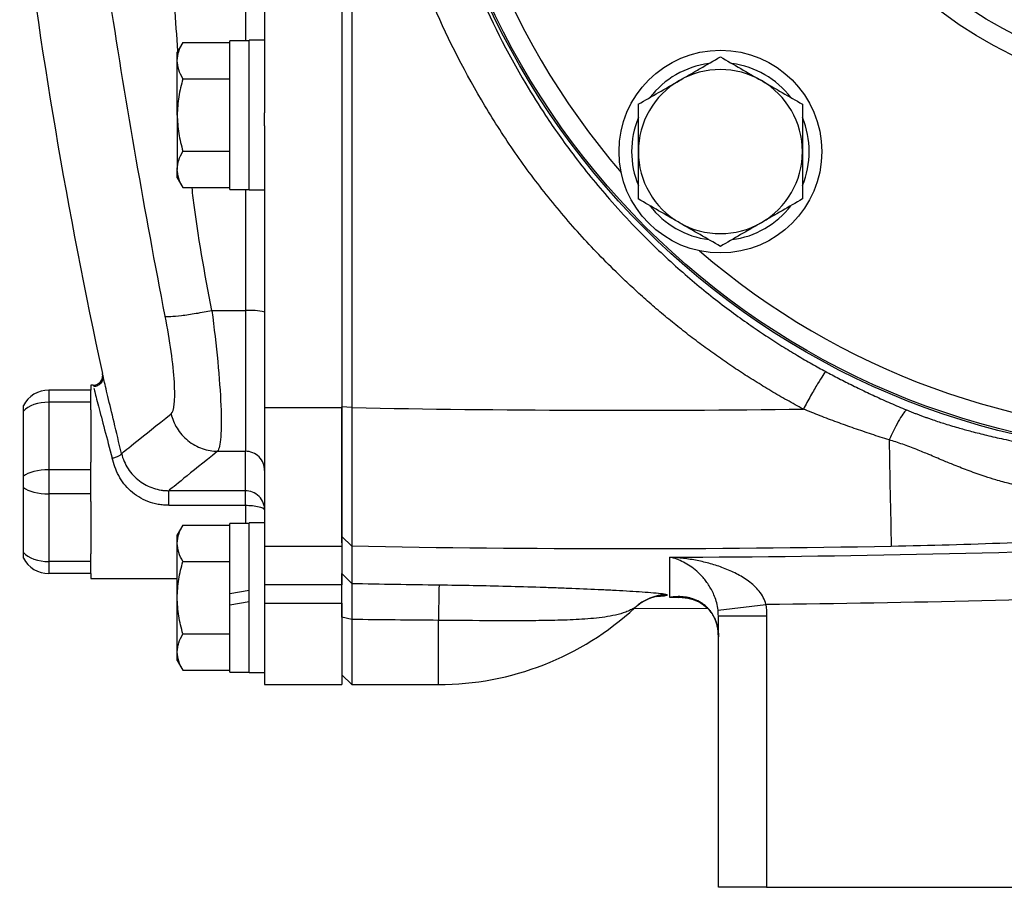
# Model space of a CAD drawing. Units: inches. Extents: x -32.3 to 65.7, y -21.5 to 34.1.
# Drawn here: x -32 to -28, y 1.1 to 4.7 of the extents above; entities that cross this region are included whole.
import ezdxf

# ---------------------------------------------------------------- set-up
doc = ezdxf.new("R2010")
doc.units = ezdxf.units.IN
doc.header["$MEASUREMENT"] = 0

msp = doc.modelspace()

# ---------------------------------------------------------------- linework, layer by layer
at = {"color": 7, "linetype": 'Continuous', "lineweight": 25}
for p, q in [((-30.7341, 9.0199), (-30.7341, 3.0915)), ((-30.6932, 9.0206), (-30.6932, 3.0908)), ((-31.0491, 7.8182), (-31.0491, 4.2933)), ((-31.3825, 4.5796), (-31.4054, 4.54)), ((-31.3825, 4.5796), (-31.1908, 4.5796)), ((-31.112, 4.5872), (-31.1908, 4.5872)), ((-31.1908, 3.9809), (-31.1908, 4.5872)), ((-31.0491, 4.5892), (-31.112, 4.5892)), ((-31.112, 3.979), (-31.112, 4.5892)), ((-31.4054, 4.5057), (-31.4054, 4.54)), ((-31.4054, 4.2841), (-31.4054, 4.5057)), ((-31.3825, 4.4318), (-31.1908, 4.4318)), ((-31.4054, 4.2841), (-31.4054, 4.0625)), ((-31.0491, 4.2404), (-31.0491, 4.2933)), ((-31.0491, 4.2404), (-31.0491, 3.0915)), ((-31.3825, 4.1363), (-31.1908, 4.1363)), ((-31.4054, 4.0282), (-31.4054, 4.0625)), ((-31.4054, 4.0282), (-31.3825, 3.9886)), ((-31.3825, 3.9886), (-31.1908, 3.9886)), ((-31.1908, 3.9809), (-31.112, 3.9809)), ((-31.112, 3.979), (-31.0491, 3.979)), ((-31.2645, 3.4867), (-31.1278, 3.4867)), ((-31.1278, 3.4867), (-31.1278, 2.9128)), ((-31.7077, 3.2172), (-31.7106, 3.2295)), ((-31.7491, 3.1817), (-31.7577, 3.1817)), ((-31.7577, 3.1817), (-31.7577, 3.162)), ((-31.9292, 3.162), (-31.9292, 3.1128)), ((-31.7577, 3.162), (-31.9292, 3.162)), ((-31.7577, 3.1128), (-31.7577, 3.162)), ((-31.9292, 3.1128), (-31.9292, 2.8372)), ((-31.7577, 3.1128), (-31.9292, 3.1128)), ((-31.7577, 3.0815), (-31.7577, 3.1128)), ((-30.6932, 3.0908), (-30.7341, 3.0946)), ((-32.0333, 2.8113), (-32.0333, 3.0765)), ((-31.7577, 3.0815), (-31.7577, 2.8686)), ((-31.0491, 3.0915), (-30.7341, 3.0915)), ((-31.0491, 3.0915), (-31.0491, 2.5259)), ((-30.7341, 3.0915), (-30.7341, 2.5259)), ((-31.2411, 2.9128), (-31.1278, 2.9128)), ((-31.7577, 2.8372), (-31.7577, 2.8686)), ((-31.9292, 2.8372), (-31.9292, 2.7388)), ((-31.7577, 2.8372), (-31.9292, 2.8372)), ((-31.7577, 2.7388), (-31.7577, 2.8372)), ((-32.0333, 2.4996), (-32.0333, 2.7648)), ((-31.7577, 2.7388), (-31.9292, 2.7388)), ((-31.9292, 2.7388), (-31.9292, 2.4632)), ((-31.7577, 2.7075), (-31.7577, 2.7388)), ((-31.1278, 2.752), (-31.4405, 2.752)), ((-31.7577, 2.7075), (-31.7577, 2.4945)), ((-31.4405, 2.6924), (-31.1278, 2.6924)), ((-31.3825, 2.6111), (-31.4054, 2.5715)), ((-31.3825, 2.6111), (-31.1908, 2.6111)), ((-31.112, 2.6187), (-31.1908, 2.6187)), ((-31.1908, 2.3313), (-31.1908, 2.6187)), ((-31.0491, 2.6207), (-31.112, 2.6207)), ((-31.112, 2.3156), (-31.112, 2.6207)), ((-31.4054, 2.5372), (-31.4054, 2.5715)), ((-31.4054, 2.3156), (-31.4054, 2.5372)), ((-30.6939, 2.5251), (-30.7341, 2.5649)), ((-30.7341, 2.5397), (-30.7341, 2.5649)), ((-31.7577, 2.4632), (-31.7577, 2.4945)), ((-31.0491, 2.5259), (-30.7341, 2.5259)), ((-31.0491, 2.5259), (-31.0491, 2.3674)), ((-30.7341, 2.5259), (-30.7341, 2.3674)), ((-31.7577, 2.4632), (-31.9292, 2.4632)), ((-31.9292, 2.4632), (-31.9292, 2.414)), ((-31.7577, 2.414), (-31.7577, 2.4632)), ((-31.3825, 2.4633), (-31.1908, 2.4633)), ((-31.7577, 2.414), (-31.9292, 2.414)), ((-31.7577, 2.414), (-31.7577, 2.3943)), ((-30.694, 2.3737), (-30.7341, 2.4138)), ((-31.7577, 2.3943), (-31.4054, 2.3943)), ((-31.112, 2.3452), (-31.1908, 2.3313)), ((-31.1908, 2.2859), (-31.1908, 2.3313)), ((-30.7341, 2.3674), (-31.0491, 2.3674)), ((-31.0491, 2.3674), (-31.0491, 2.2937)), ((-30.7341, 2.2937), (-30.7341, 2.3674)), ((-31.4054, 2.094), (-31.4054, 2.3156)), ((-31.1908, 2.2859), (-31.112, 2.2998)), ((-31.112, 2.0105), (-31.112, 2.3156)), ((-31.0491, 2.2937), (-30.7341, 2.2937)), ((-31.0491, 2.2937), (-31.0491, 1.9612)), ((-30.7341, 2.2937), (-30.7341, 1.9612)), ((-31.1908, 2.0124), (-31.1908, 2.2859)), ((-29.2409, 2.2697), (-29.5442, 2.2709)), ((-29.2, 2.2649), (-29.0045, 2.2878)), ((-30.6932, 2.2268), (-30.7341, 2.2368)), ((-30.6932, 2.2268), (-30.6932, 1.9612)), ((-29.1987, 2.2414), (-29.0018, 2.2414)), ((-29.1987, 1.1345), (-29.1987, 2.2414)), ((-29.0018, 2.2414), (-29.0018, 1.1345)), ((-31.3825, 2.1678), (-31.1908, 2.1678)), ((-31.4054, 2.0597), (-31.4054, 2.094)), ((-31.4054, 2.0597), (-31.3825, 2.0201)), ((-31.3825, 2.0201), (-31.1908, 2.0201)), ((-31.1908, 2.0124), (-31.112, 2.0124)), ((-31.112, 2.0105), (-31.0491, 2.0105)), ((-30.7341, 2.0014), (-30.6932, 1.9612)), ((-31.0491, 1.9612), (-30.7341, 1.9612)), ((-30.6932, 1.9612), (-30.3404, 1.9612)), ((-29.0018, 1.1345), (-29.1987, 1.1345)), ((-29.0018, 1.1345), (-27.7767, 1.1345))]:
    msp.add_line(p, q, dxfattribs=at)
at = {"color": 8, "linetype": 'Continuous', "lineweight": 25}
for p, q in [((-31.1278, 7.5242), (-31.1278, 4.5872)), ((-31.1278, 3.9809), (-31.1278, 3.4867)), ((-31.1278, 2.6924), (-31.1278, 2.6187)), ((-29.36, 2.317), (-29.3961, 2.3167)), ((-30.3404, 1.9612), (-30.3404, 2.2231))]:
    msp.add_line(p, q, dxfattribs=at)
at = {"color": 7, "linetype": 'Continuous', "lineweight": 25, "flags": 128}
msp.add_lwpolyline([(-29.513, 2.2948), (-29.5259, 2.2857), (-29.5398, 2.274)], dxfattribs=at)
at = {"color": 7, "linetype": 'Continuous', "lineweight": 25}
for centre, radius in [((-27.2695, 6.0557), 3.157), ((-27.2695, 6.0557), 3.1496), ((-27.2695, 6.0557), 1.6929), ((-27.2695, 6.0557), 1.6142), ((-27.2695, 6.0557), 1.5354), ((-29.1904, 4.1349), 0.4134)]:
    msp.add_circle(centre, radius, dxfattribs=at)
at = {"color": 8, "linetype": 'Continuous', "lineweight": 25}
for centre, radius, start, end in [((-27.2695, 6.0557), 3.0709, 139.2249, 220.7751), ((-27.2695, 6.0557), 3.0709, 229.2249, 310.7751), ((-29.4076, 2.1311), 0.1946, 89.8075, 122.7744)]:
    msp.add_arc(centre, radius, start, end, dxfattribs=at)
at = {"color": 7, "linetype": 'Continuous', "lineweight": 25}
for centre, radius, start, end in [((-10.552, 7.8327), 21.6535, 186.91227, 192.27402), ((-29.1904, 4.1349), 0.3622, 97.505, 142.495), ((-29.1904, 4.1349), 0.3346, 60, 120), ((-29.1904, 4.1349), 0.3622, 37.505, 82.495), ((-29.1904, 4.1349), 0.3346, 120, 180), ((-29.1904, 4.1349), 0.3346, 0, 60), ((-29.1904, 4.1349), 0.3622, 157.505, 202.495), ((-29.1904, 4.1349), 0.3622, 337.505, 22.495), ((-29.1904, 4.1349), 0.3346, 180, 240), ((-29.1904, 4.1349), 0.3346, 300, 0), ((-29.1904, 4.1349), 0.3622, 217.505, 262.495), ((-29.1904, 4.1349), 0.3622, 277.505, 322.495), ((-29.1904, 4.1349), 0.3346, 240, 300), ((-31.1082, 3.2465), 0.241, 75.7843, 94.6515), ((-31.9292, 3.0439), 0.1181, 90, 151.8117), ((47.6983, 4.3268), 76.2129, 181.028135, 181.354926), ((-31.9292, 2.5321), 0.1181, 208.1883, 270), ((-18.9639, 2.0984), 11.3771, 178.6423, 179.37195), ((-29.4051, 2.131), 0.1968, 90.5633, 133.2127), ((-30.3404, 3.1423), 1.1811, 270, 312.6886)]:
    msp.add_arc(centre, radius, start, end, dxfattribs=at)
for centre, ratio, start_param, end_param in [((-31.9292, 3.0439), 0.583333, 1.570796, 2.649614), ((-31.9292, 2.788), 0.416667, 1.570796, 2.649614), ((-31.9292, 2.788), 0.416667, 3.633571, 4.712389), ((-31.9292, 2.5321), 0.583333, 3.633571, 4.712389)]:
    msp.add_ellipse(centre, major_axis=(0.1181, 0), ratio=ratio, start_param=start_param, end_param=end_param, dxfattribs=at)
for points, knots in [([(-28.8521, 3.0847), (-28.8633, 3.0907), (-28.8856, 3.1027), (-28.9187, 3.1212), (-28.9516, 3.1399), (-28.9843, 3.1591), (-29.0167, 3.1786), (-29.0489, 3.1984), (-29.0808, 3.2186), (-29.1125, 3.2392), (-29.1439, 3.26), (-29.1751, 3.2813), (-29.2061, 3.3028), (-29.2367, 3.3248), (-29.2672, 3.347), (-29.2974, 3.3696), (-29.3273, 3.3926), (-29.357, 3.4159), (-29.3864, 3.4396), (-29.4156, 3.4636), (-29.4446, 3.4879), (-29.4733, 3.5126), (-29.5017, 3.5377), (-29.5299, 3.5631), (-29.5578, 3.5888), (-29.6314, 3.6582), (-29.7464, 3.7751), (-29.894, 3.9473), (-30.0296, 4.1291), (-30.1939, 4.3836), (-30.3673, 4.7218), (-30.5181, 5.1525), (-30.6104, 5.5997), (-30.6307, 5.904), (-30.6307, 6.2078), (-30.6104, 6.5121), (-30.518, 6.9592), (-30.3673, 7.3897), (-30.194, 7.7278), (-30.0297, 7.9822), (-29.8941, 8.164), (-29.7466, 8.3361), (-29.6242, 8.4607), (-29.5346, 8.5443), (-29.4824, 8.5911), (-29.4294, 8.6366), (-29.3755, 8.681), (-29.3207, 8.7242), (-29.2651, 8.7662), (-29.2087, 8.807), (-29.1514, 8.8466), (-29.0932, 8.8851), (-29.0342, 8.9224), (-28.9744, 8.9584), (-28.9137, 8.9934), (-28.8727, 9.0157), (-28.8521, 9.0268)], [0, 0, 0, 0, 0.005228, 0.0104492, 0.0156641, 0.0208734, 0.0260778, 0.031278, 0.0364745, 0.0416681, 0.0468594, 0.0520492, 0.0572379, 0.0624263, 0.0676152, 0.072805, 0.0779966, 0.0831905, 0.0883874, 0.093588, 0.098793, 0.1040029, 0.1092185, 0.1144404, 0.1196692, 0.1249057, 0.1561779, 0.1873131, 0.218453, 0.2497394, 0.3122645, 0.3747789, 0.4373939, 0.5000001, 0.5000483, 0.5626507, 0.625267, 0.6877461, 0.7502423, 0.7815183, 0.8126496, 0.8437779, 0.8750447, 0.8847094, 0.8943502, 0.9039711, 0.9135762, 0.9231697, 0.9327557, 0.9423385, 0.9519221, 0.9615109, 0.9711089, 0.9807203, 0.9903493, 1, 1, 1, 1]), ([(-28.761, 8.8733), (-28.7713, 8.8678), (-28.7921, 8.8564), (-28.8239, 8.8386), (-28.8567, 8.8197), (-28.8906, 8.7996), (-28.9256, 8.7783), (-28.9615, 8.7558), (-28.9983, 8.7319), (-29.0361, 8.7067), (-29.0748, 8.6801), (-29.1142, 8.6521), (-29.1544, 8.6225), (-29.1954, 8.5914), (-29.237, 8.5588), (-29.2792, 8.5244), (-29.3219, 8.4884), (-29.3651, 8.4506), (-29.4087, 8.4111), (-29.5048, 8.3207), (-29.6367, 8.1826), (-29.7851, 8), (-29.8969, 7.8416), (-30.0124, 7.6577), (-30.1292, 7.4384), (-30.2403, 7.1734), (-30.3415, 6.8577), (-30.417, 6.4865), (-30.4361, 6.1981), (-30.4362, 5.9137), (-30.417, 5.6252), (-30.3322, 5.2077), (-30.1907, 4.7975), (-30.0381, 4.4946), (-29.8968, 4.2697), (-29.7849, 4.1113), (-29.6365, 3.9286), (-29.4937, 3.7792), (-29.3746, 3.6688), (-29.2971, 3.6015), (-29.2212, 3.5397), (-29.1473, 3.4832), (-29.0757, 3.4317), (-29.0068, 3.3848), (-28.9408, 3.3424), (-28.878, 3.3041), (-28.8185, 3.2695), (-28.7797, 3.2483), (-28.761, 3.2381)], [0, 0, 0, 0, 0.005073, 0.010364, 0.015875, 0.021603, 0.02755, 0.033716, 0.0401, 0.046702, 0.053522, 0.06056, 0.067817, 0.075291, 0.082983, 0.090892, 0.09902, 0.107364, 0.115926, 0.124706, 0.164917, 0.199105, 0.227278, 0.249446, 0.293749, 0.335455, 0.374573, 0.438049, 0.49998, 0.500028, 0.561965, 0.625453, 0.685108, 0.750602, 0.772761, 0.800935, 0.835131, 0.875361, 0.890995, 0.905927, 0.920155, 0.933679, 0.946497, 0.958611, 0.970018, 0.980719, 0.990713, 1, 1, 1, 1]), ([(-31.4546, 3.4635), (-31.5376, 3.8898), (-31.6127, 4.3179), (-31.7433, 5.1743), (-31.7988, 5.6024), (-31.8865, 6.4573), (-31.9187, 6.8839), (-31.9562, 7.7375), (-31.9616, 8.1645), (-31.9518, 8.5942)], [0, 0, 0, 0, 0.25, 0.25, 0.5, 0.5, 0.75, 0.75, 1, 1, 1, 1]), ([(-31.4054, 4.5057), (-31.4054, 4.512), (-31.4048, 4.5183), (-31.4027, 4.5307), (-31.4012, 4.5369), (-31.3952, 4.5554), (-31.3895, 4.5675), (-31.3825, 4.5796)], [0, 0, 0, 0, 0.25, 0.25, 0.5, 0.5, 1, 1, 1, 1]), ([(-31.3825, 4.4318), (-31.3895, 4.4439), (-31.3952, 4.4561), (-31.4032, 4.4807), (-31.4054, 4.4931), (-31.4054, 4.5057)], [0, 0, 0, 0, 0.5, 0.5, 1, 1, 1, 1]), ([(-29.3577, 4.4247), (-29.3435, 4.4329), (-29.3293, 4.4411), (-29.301, 4.4574), (-29.287, 4.4655), (-29.2452, 4.4896), (-29.2177, 4.5055), (-29.1904, 4.5213)], [0, 0, 0, 0, 0.25, 0.25, 0.5, 0.5, 1, 1, 1, 1]), ([(-29.1904, 4.5213), (-29.163, 4.5055), (-29.1355, 4.4895), (-29.0797, 4.4574), (-29.0516, 4.4411), (-29.0231, 4.4247)], [0, 0, 0, 0, 0.5, 0.5, 1, 1, 1, 1]), ([(-31.3825, 4.4318), (-31.3894, 4.4078), (-31.3953, 4.3832), (-31.4032, 4.3339), (-31.4054, 4.3091), (-31.4054, 4.2841)], [0, 0, 0, 0, 0.5, 0.5, 1, 1, 1, 1]), ([(-29.5251, 4.3281), (-29.4977, 4.3439), (-29.4701, 4.3598), (-29.4144, 4.392), (-29.3862, 4.4082), (-29.3577, 4.4247)], [0, 0, 0, 0, 0.5, 0.5, 1, 1, 1, 1]), ([(-29.0231, 4.4247), (-29.0089, 4.4165), (-28.9946, 4.4082), (-28.9664, 4.3919), (-28.9524, 4.3838), (-28.9106, 4.3597), (-28.8831, 4.3438), (-28.8558, 4.3281)], [0, 0, 0, 0, 0.25, 0.25, 0.5, 0.5, 1, 1, 1, 1]), ([(-29.5251, 4.3281), (-29.5251, 4.2966), (-29.5251, 4.2645), (-29.5251, 4.1999), (-29.5251, 4.1675), (-29.5251, 4.1349)], [0, 0, 0, 0, 0.5, 0.5, 1, 1, 1, 1]), ([(-28.8558, 4.3281), (-28.8558, 4.2966), (-28.8558, 4.2645), (-28.8558, 4.1999), (-28.8558, 4.1675), (-28.8558, 4.1349)], [0, 0, 0, 0, 0.5, 0.5, 1, 1, 1, 1]), ([(-31.4054, 4.2841), (-31.4054, 4.2591), (-31.4031, 4.2337), (-31.3951, 4.1844), (-31.3894, 4.1602), (-31.3825, 4.1363)], [0, 0, 0, 0, 0.5, 0.5, 1, 1, 1, 1]), ([(-31.4054, 4.0625), (-31.4054, 4.0687), (-31.4048, 4.075), (-31.4027, 4.0875), (-31.4012, 4.0937), (-31.3952, 4.1121), (-31.3895, 4.1243), (-31.3825, 4.1363)], [0, 0, 0, 0, 0.25, 0.25, 0.5, 0.5, 1, 1, 1, 1]), ([(-29.5251, 4.1349), (-29.5251, 4.1022), (-29.5251, 4.0691), (-29.5251, 4.0045), (-29.5251, 3.9729), (-29.5251, 3.9416)], [0, 0, 0, 0, 0.5, 0.5, 1, 1, 1, 1]), ([(-28.8558, 4.1349), (-28.8558, 4.1022), (-28.8558, 4.0691), (-28.8558, 4.0045), (-28.8558, 3.9729), (-28.8558, 3.9416)], [0, 0, 0, 0, 0.5, 0.5, 1, 1, 1, 1]), ([(-31.3825, 3.9886), (-31.3895, 4.0007), (-31.3952, 4.0128), (-31.4032, 4.0374), (-31.4054, 4.0499), (-31.4054, 4.0625)], [0, 0, 0, 0, 0.5, 0.5, 1, 1, 1, 1]), ([(-29.3577, 3.845), (-29.3719, 3.8532), (-29.3862, 3.8615), (-29.4144, 3.8778), (-29.4284, 3.8859), (-29.4702, 3.91), (-29.4977, 3.9259), (-29.5251, 3.9416)], [0, 0, 0, 0, 0.25, 0.25, 0.5, 0.5, 1, 1, 1, 1]), ([(-28.8558, 3.9416), (-28.8831, 3.9258), (-28.9107, 3.9099), (-28.9664, 3.8778), (-28.9946, 3.8615), (-29.0231, 3.845)], [0, 0, 0, 0, 0.5, 0.5, 1, 1, 1, 1]), ([(-29.1904, 3.7484), (-29.2178, 3.7642), (-29.2453, 3.7802), (-29.3011, 3.8123), (-29.3292, 3.8286), (-29.3577, 3.845)], [0, 0, 0, 0, 0.5, 0.5, 1, 1, 1, 1]), ([(-29.0231, 3.845), (-29.0373, 3.8368), (-29.0515, 3.8286), (-29.0798, 3.8123), (-29.0938, 3.8042), (-29.1356, 3.7801), (-29.1631, 3.7642), (-29.1904, 3.7484)], [0, 0, 0, 0, 0.25, 0.25, 0.5, 0.5, 1, 1, 1, 1]), ([(-31.4546, 3.4635), (-31.4509, 3.4625), (-31.4436, 3.4621), (-31.4212, 3.4631), (-31.4061, 3.4645), (-31.3703, 3.4688), (-31.3496, 3.4719), (-31.307, 3.4788), (-31.2852, 3.4828), (-31.2646, 3.4867)], [0, 0, 0, 0, 0.25, 0.25, 0.5, 0.5, 0.75, 0.75, 1, 1, 1, 1]), ([(-31.4309, 3.0653), (-31.4245, 3.0705), (-31.4199, 3.0843), (-31.4152, 3.1286), (-31.4152, 3.1584), (-31.4218, 3.268), (-31.4353, 3.3645), (-31.4546, 3.4635)], [0, 0, 0, 0, 0.25, 0.25, 0.5, 0.5, 1, 1, 1, 1]), ([(-31.2646, 3.4867), (-31.2455, 3.344), (-31.2321, 3.205), (-31.2255, 3.047), (-31.2256, 3.004), (-31.2302, 2.9402), (-31.2347, 2.9203), (-31.2411, 2.9128)], [0, 0, 0, 0, 0.5, 0.5, 0.75, 0.75, 1, 1, 1, 1]), ([(-31.7491, 3.1817), (-31.744, 3.1817), (-31.7383, 3.1827), (-31.7275, 3.1876), (-31.7223, 3.1915), (-31.7145, 3.2013), (-31.7118, 3.2071), (-31.7093, 3.2187), (-31.7095, 3.2245), (-31.7106, 3.2295)], [0, 0, 0, 0, 0.25, 0.25, 0.5, 0.5, 0.75, 0.75, 1, 1, 1, 1]), ([(-31.7091, 3.2233), (-31.7087, 3.2207), (-31.7079, 3.2153), (-31.7089, 3.2068), (-31.7117, 3.1983), (-31.7167, 3.1905), (-31.7234, 3.184), (-31.7312, 3.1794), (-31.7394, 3.1766), (-31.7449, 3.1763), (-31.7476, 3.1761)], [0, 0, 0, 0, 0.114069, 0.237016, 0.366686, 0.5, 0.633313, 0.762983, 0.885931, 1, 1, 1, 1]), ([(-28.761, 3.2381), (-28.7633, 3.2359), (-28.7671, 3.2307), (-28.7782, 3.2137), (-28.7855, 3.202), (-28.8026, 3.1733), (-28.8122, 3.1565), (-28.8322, 3.121), (-28.8424, 3.1025), (-28.8521, 3.0847)], [0, 0, 0, 0, 0.25, 0.25, 0.5, 0.5, 0.75, 0.75, 1, 1, 1, 1]), ([(-28.761, 3.2381), (-28.7521, 3.2334), (-28.7342, 3.2237), (-28.7068, 3.2095), (-28.6788, 3.1951), (-28.6501, 3.1807), (-28.6208, 3.1664), (-28.5908, 3.152), (-28.5601, 3.1377), (-28.5287, 3.1234), (-28.4967, 3.1092), (-28.464, 3.0951), (-28.4418, 3.0859), (-28.4307, 3.0812)], [0, 0, 0, 0, 0.082496, 0.166652, 0.252476, 0.339976, 0.429159, 0.520034, 0.612605, 0.706881, 0.802868, 0.900572, 1, 1, 1, 1]), ([(-32.0333, 3.0765), (-32.0333, 3.08), (-32.0333, 3.0832), (-32.0333, 3.089), (-32.0333, 3.0915), (-32.0333, 3.0956), (-32.0333, 3.0971), (-32.0333, 3.0992), (-32.0333, 3.0997), (-32.0333, 3.0997)], [0, 0, 0, 0, 0.25, 0.25, 0.5, 0.5, 0.75, 0.75, 1, 1, 1, 1]), ([(-30.7341, 2.5649), (-30.7341, 2.5655), (-30.7341, 2.5666), (-30.7341, 2.5685), (-30.7341, 2.5708), (-30.7341, 2.5741), (-30.7341, 2.5788), (-30.7341, 2.5878), (-30.7341, 2.6015), (-30.7341, 2.6219), (-30.7341, 2.6461), (-30.7341, 2.6738), (-30.7341, 2.7049), (-30.7341, 2.7392), (-30.7341, 2.7765), (-30.7341, 2.8163), (-30.7341, 2.8585), (-30.7341, 2.9029), (-30.7341, 2.9491), (-30.7341, 2.9887), (-30.7341, 3.0208), (-30.7341, 3.0451), (-30.7341, 3.0698), (-30.7341, 3.0863), (-30.7341, 3.0946)], [0, 0, 0, 0, 0.015685, 0.031364, 0.047046, 0.062736, 0.093864, 0.12502, 0.187289, 0.250003, 0.312727, 0.375003, 0.437276, 0.499992, 0.562715, 0.62499, 0.687264, 0.749982, 0.812703, 0.874978, 0.906109, 0.937266, 0.968623, 1, 1, 1, 1]), ([(-31.4309, 3.0653), (-31.4262, 3.0456), (-31.4181, 3.0255), (-31.3949, 2.988), (-31.3797, 2.9707), (-31.3442, 2.9422), (-31.3241, 2.9311), (-31.2825, 2.9166), (-31.2613, 2.9131), (-31.2411, 2.9128)], [0, 0, 0, 0, 0.25, 0.25, 0.5, 0.5, 0.75, 0.75, 1, 1, 1, 1]), ([(-30.6932, 3.0908), (-30.6932, 3.0854), (-30.6932, 3.0748), (-30.6932, 3.0594), (-30.6933, 3.045), (-30.6933, 3.0315), (-30.6933, 3.0189), (-30.6933, 3.0072), (-30.6933, 2.9964), (-30.6933, 2.9716), (-30.6934, 2.9345), (-30.6935, 2.8674), (-30.6936, 2.7909), (-30.6937, 2.7079), (-30.6938, 2.639), (-30.6938, 2.5967), (-30.6939, 2.5732), (-30.6939, 2.5615), (-30.6939, 2.5513), (-30.6939, 2.5425), (-30.6939, 2.5352), (-30.6939, 2.5293), (-30.6939, 2.5265), (-30.6939, 2.5251)], [0, 0, 0, 0, 0.019282, 0.037521, 0.054719, 0.070875, 0.085989, 0.100062, 0.113092, 0.12508, 0.19071, 0.250128, 0.381018, 0.499998, 0.627881, 0.749871, 0.786268, 0.822444, 0.858398, 0.894131, 0.929642, 0.964932, 1, 1, 1, 1]), ([(-28.5023, 2.9593), (-28.5143, 2.963), (-28.5382, 2.9705), (-28.5739, 2.9821), (-28.6094, 2.994), (-28.6447, 3.0062), (-28.6798, 3.0186), (-28.7147, 3.0313), (-28.7494, 3.0442), (-28.7838, 3.0574), (-28.8181, 3.0709), (-28.8408, 3.0801), (-28.8521, 3.0847)], [0, 0, 0, 0, 0.101545, 0.202736, 0.303575, 0.404069, 0.50422, 0.604033, 0.703513, 0.802665, 0.901492, 1, 1, 1, 1]), ([(-28.4307, 3.0812), (-28.4337, 3.0796), (-28.4377, 3.0757), (-28.4476, 3.0629), (-28.4534, 3.0539), (-28.4664, 3.0319), (-28.4735, 3.0187), (-28.4879, 2.9902), (-28.4952, 2.9748), (-28.5023, 2.9593)], [0, 0, 0, 0, 0.25, 0.25, 0.5, 0.5, 0.75, 0.75, 1, 1, 1, 1]), ([(-28.4307, 3.0812), (-28.4266, 3.0795), (-28.4184, 3.0762), (-28.4058, 3.0711), (-28.3929, 3.0661), (-28.3796, 3.0611), (-28.3661, 3.0561), (-28.3523, 3.0511), (-28.3381, 3.0461), (-28.3119, 3.037), (-28.2707, 3.0236), (-28.2184, 3.008), (-28.162, 2.9926), (-28.1024, 2.9775), (-28.0448, 2.9642), (-27.9914, 2.9529), (-27.9448, 2.9435), (-27.8964, 2.9345), (-27.849, 2.9262), (-27.8027, 2.9186), (-27.7573, 2.9118), (-27.713, 2.9055), (-27.6697, 2.8999), (-27.6275, 2.8948), (-27.5863, 2.8901), (-27.5592, 2.8873), (-27.5459, 2.886)], [0, 0, 0, 0, 0.014582, 0.029446, 0.044601, 0.060057, 0.075823, 0.091906, 0.108315, 0.125057, 0.182746, 0.250682, 0.30576, 0.376937, 0.455317, 0.502934, 0.55861, 0.612878, 0.665765, 0.717299, 0.767513, 0.816438, 0.86411, 0.910567, 0.955849, 1, 1, 1, 1]), ([(-27.586, 2.724), (-27.5951, 2.7243), (-27.6133, 2.725), (-27.6406, 2.7263), (-27.6681, 2.728), (-27.6958, 2.73), (-27.7236, 2.7323), (-27.7516, 2.7351), (-27.7797, 2.7383), (-27.808, 2.7418), (-27.8364, 2.7458), (-27.8649, 2.7503), (-27.8935, 2.7552), (-27.9223, 2.7606), (-27.9511, 2.7665), (-27.98, 2.773), (-28.009, 2.7801), (-28.038, 2.7878), (-28.0722, 2.7975), (-28.1183, 2.812), (-28.175, 2.832), (-28.2319, 2.8541), (-28.2864, 2.8767), (-28.3371, 2.8981), (-28.3823, 2.917), (-28.4181, 2.9309), (-28.4465, 2.9413), (-28.4745, 2.9509), (-28.4931, 2.9565), (-28.5023, 2.9593)], [0, 0, 0, 0, 0.028346, 0.056886, 0.085622, 0.114557, 0.143693, 0.173034, 0.202581, 0.232338, 0.262308, 0.292495, 0.322903, 0.353537, 0.384401, 0.4155, 0.446841, 0.47843, 0.510274, 0.558959, 0.631487, 0.700457, 0.752462, 0.818176, 0.874478, 0.907149, 0.938952, 0.969897, 1, 1, 1, 1]), ([(-31.6712, 2.8848), (-31.6666, 2.8859), (-31.6616, 2.8872), (-31.652, 2.8904), (-31.6473, 2.8922), (-31.6398, 2.8958), (-31.6369, 2.8977), (-31.6334, 2.9009), (-31.6327, 2.9024), (-31.6329, 2.9035)], [0, 0, 0, 0, 0.25, 0.25, 0.5, 0.5, 0.75, 0.75, 1, 1, 1, 1]), ([(-31.6329, 2.9035), (-31.6276, 2.8814), (-31.6185, 2.8605), (-31.5998, 2.8319), (-31.5927, 2.8229), (-31.5773, 2.8064), (-31.5688, 2.7989), (-31.5422, 2.7787), (-31.5226, 2.7686), (-31.4922, 2.7586), (-31.4819, 2.7561), (-31.4664, 2.7536), (-31.4612, 2.753), (-31.4533, 2.7524), (-31.4494, 2.7522), (-31.4455, 2.7521), (-31.4429, 2.752), (-31.4414, 2.752), (-31.4405, 2.752)], [0, 0, 0, 0, 0.25, 0.25, 0.375, 0.375, 0.5, 0.5, 0.75, 0.75, 0.875, 0.875, 0.9375, 0.9375, 0.96875, 0.984375, 0.984375, 1, 1, 1, 1]), ([(-31.0491, 2.8345), (-31.0491, 2.8448), (-31.0511, 2.855), (-31.059, 2.874), (-31.0648, 2.8827), (-31.0794, 2.8972), (-31.0881, 2.903), (-31.1072, 2.9108), (-31.1175, 2.9128), (-31.1278, 2.9128)], [0, 0, 0, 0, 0.25, 0.25, 0.5, 0.5, 0.75, 0.75, 1, 1, 1, 1]), ([(-31.4405, 2.6924), (-31.4418, 2.6924), (-31.4438, 2.6924), (-31.4475, 2.6925), (-31.453, 2.6927), (-31.4584, 2.6931), (-31.4693, 2.694), (-31.4765, 2.695), (-31.4979, 2.6989), (-31.5119, 2.7028), (-31.5517, 2.7179), (-31.5757, 2.7326), (-31.6058, 2.7599), (-31.6149, 2.7699), (-31.631, 2.791), (-31.6381, 2.8021), (-31.6565, 2.8368), (-31.6649, 2.8608), (-31.6712, 2.8848)], [0, 0, 0, 0, 0.015625, 0.015625, 0.03125, 0.0625, 0.0625, 0.125, 0.125, 0.25, 0.25, 0.5, 0.5, 0.625, 0.625, 0.75, 0.75, 1, 1, 1, 1]), ([(-32.0333, 2.7648), (-32.0333, 2.7683), (-32.0333, 2.772), (-32.0333, 2.7799), (-32.0333, 2.784), (-32.0333, 2.792), (-32.0333, 2.7961), (-32.0333, 2.804), (-32.0333, 2.8077), (-32.0333, 2.8113)], [0, 0, 0, 0, 0.25, 0.25, 0.5, 0.5, 0.75, 0.75, 1, 1, 1, 1]), ([(-31.4405, 2.6924), (-31.4405, 2.7002), (-31.4405, 2.708), (-31.4405, 2.7227), (-31.4405, 2.7295), (-31.4405, 2.7405), (-31.4405, 2.7449), (-31.4405, 2.7505), (-31.4405, 2.7519), (-31.4405, 2.752)], [0, 0, 0, 0, 0.25, 0.25, 0.5, 0.5, 0.75, 0.75, 1, 1, 1, 1]), ([(-31.0491, 2.6733), (-31.0491, 2.6826), (-31.0507, 2.6926), (-31.0584, 2.712), (-31.0644, 2.7213), (-31.0798, 2.7366), (-31.0891, 2.7427), (-31.1085, 2.7503), (-31.1185, 2.752), (-31.1278, 2.752)], [0, 0, 0, 0, 0.25, 0.25, 0.5, 0.5, 0.75, 0.75, 1, 1, 1, 1]), ([(-31.1278, 2.6924), (-31.1278, 2.7091), (-31.1278, 2.7243), (-31.1278, 2.7457), (-31.1278, 2.7518), (-31.1278, 2.752)], [0, 0, 0, 0, 0.5, 0.5, 1, 1, 1, 1]), ([(-31.1278, 2.6924), (-31.1185, 2.6924), (-31.1085, 2.692), (-31.0891, 2.6901), (-31.0798, 2.6887), (-31.0644, 2.6849), (-31.0584, 2.6827), (-31.0507, 2.678), (-31.0491, 2.6755), (-31.0491, 2.6733)], [0, 0, 0, 0, 0.25, 0.25, 0.5, 0.5, 0.75, 0.75, 1, 1, 1, 1]), ([(-31.4054, 2.5372), (-31.4054, 2.5435), (-31.4048, 2.5498), (-31.4027, 2.5622), (-31.4012, 2.5684), (-31.3952, 2.5869), (-31.3895, 2.599), (-31.3825, 2.6111)], [0, 0, 0, 0, 0.25, 0.25, 0.5, 0.5, 1, 1, 1, 1]), ([(-31.3825, 2.4633), (-31.3895, 2.4754), (-31.3952, 2.4876), (-31.4032, 2.5122), (-31.4054, 2.5246), (-31.4054, 2.5372)], [0, 0, 0, 0, 0.5, 0.5, 1, 1, 1, 1]), ([(-27.5506, 2.5582), (-27.7076, 2.5511), (-27.8642, 2.5442), (-28.1781, 2.5325), (-28.3353, 2.5276), (-28.4932, 2.5247)], [0, 0, 0, 0, 0.5, 0.5, 1, 1, 1, 1]), ([(-32.0333, 2.4763), (-32.0333, 2.4763), (-32.0333, 2.4768), (-32.0333, 2.4789), (-32.0333, 2.4805), (-32.0333, 2.4845), (-32.0333, 2.487), (-32.0333, 2.4928), (-32.0333, 2.496), (-32.0333, 2.4996)], [0, 0, 0, 0, 0.25, 0.25, 0.5, 0.5, 0.75, 0.75, 1, 1, 1, 1]), ([(-30.6939, 2.5251), (-30.6939, 2.4951), (-30.6939, 2.4671), (-30.694, 2.4163), (-30.694, 2.3935), (-30.694, 2.3737)], [0, 0, 0, 0, 0.5, 0.5, 1, 1, 1, 1]), ([(-31.4054, 2.3156), (-31.4054, 2.3406), (-31.4031, 2.3659), (-31.3951, 2.4152), (-31.3894, 2.4394), (-31.3825, 2.4633)], [0, 0, 0, 0, 0.5, 0.5, 1, 1, 1, 1]), ([(-29.0045, 2.2878), (-29.0068, 2.298), (-29.0105, 2.3076), (-29.02, 2.3257), (-29.0258, 2.3343), (-29.045, 2.358), (-29.0597, 2.3711), (-29.0834, 2.3887), (-29.0916, 2.3941), (-29.1081, 2.4042), (-29.1165, 2.4089), (-29.142, 2.4221), (-29.1594, 2.4297), (-29.195, 2.4432), (-29.213, 2.4491), (-29.2491, 2.4591), (-29.2673, 2.4634), (-29.3038, 2.4706), (-29.3222, 2.4735), (-29.3591, 2.4781), (-29.3777, 2.4797), (-29.3961, 2.4807)], [0, 0, 0, 0, 0.0625, 0.0625, 0.125, 0.125, 0.25, 0.25, 0.3125, 0.3125, 0.375, 0.375, 0.5, 0.5, 0.625, 0.625, 0.75, 0.75, 0.875, 0.875, 1, 1, 1, 1]), ([(-29.2, 2.2649), (-29.2012, 2.2752), (-29.2031, 2.285), (-29.208, 2.3037), (-29.2109, 2.3126), (-29.2206, 2.3375), (-29.228, 2.3514), (-29.24, 2.3703), (-29.244, 2.3762), (-29.2523, 2.3873), (-29.2565, 2.3924), (-29.2693, 2.4071), (-29.2781, 2.4158), (-29.3047, 2.4391), (-29.3228, 2.4511), (-29.3501, 2.4651), (-29.3593, 2.4691), (-29.3777, 2.4759), (-29.3869, 2.4786), (-29.3961, 2.4807)], [0, 0, 0, 0, 0.0625, 0.0625, 0.125, 0.125, 0.25, 0.25, 0.3125, 0.3125, 0.375, 0.375, 0.5, 0.5, 0.75, 0.75, 0.875, 0.875, 1, 1, 1, 1]), ([(-30.7341, 2.2368), (-30.7341, 2.2398), (-30.7341, 2.2457), (-30.7341, 2.2544), (-30.7341, 2.263), (-30.7341, 2.2743), (-30.7341, 2.2881), (-30.7341, 2.304), (-30.7341, 2.3191), (-30.7341, 2.3382), (-30.7341, 2.3597), (-30.7341, 2.381), (-30.7341, 2.3949), (-30.7341, 2.4033), (-30.7341, 2.4082), (-30.7341, 2.4119), (-30.7341, 2.4131), (-30.7341, 2.4138)], [0, 0, 0, 0, 0.0312732, 0.0624978, 0.0937208, 0.1249886, 0.1872907, 0.2496817, 0.3122511, 0.3749107, 0.4993384, 0.6246186, 0.7489726, 0.8116962, 0.8744904, 0.9372253, 1, 1, 1, 1]), ([(-30.694, 2.3737), (-30.6939, 2.3735), (-30.6939, 2.373), (-30.6939, 2.3717), (-30.6939, 2.3701), (-30.6939, 2.3681), (-30.6939, 2.3657), (-30.6939, 2.3629), (-30.6938, 2.3572), (-30.6938, 2.3467), (-30.6937, 2.3293), (-30.6936, 2.3078), (-30.6935, 2.2885), (-30.6934, 2.2721), (-30.6933, 2.2597), (-30.6933, 2.2444), (-30.6932, 2.2329), (-30.6932, 2.2268)], [0, 0, 0, 0, 0.035002, 0.070293, 0.105873, 0.141742, 0.1779, 0.214346, 0.251082, 0.372532, 0.500735, 0.618936, 0.75032, 0.796303, 0.853246, 0.921146, 1, 1, 1, 1]), ([(-30.3379, 2.368), (-30.2438, 2.3668), (-30.1514, 2.365), (-30.0154, 2.3615), (-29.9705, 2.3602), (-29.9038, 2.3581), (-29.8817, 2.3574), (-29.8384, 2.3558), (-29.817, 2.355), (-29.7539, 2.3525), (-29.7131, 2.3508), (-29.654, 2.3479), (-29.6347, 2.347), (-29.5968, 2.345), (-29.5782, 2.3439), (-29.5425, 2.3418), (-29.5253, 2.3407), (-29.4925, 2.3384), (-29.4771, 2.3372), (-29.4492, 2.3347), (-29.4367, 2.3335), (-29.4216, 2.3314), (-29.4172, 2.3307), (-29.4105, 2.3293), (-29.4081, 2.3285), (-29.407, 2.3278)], [0, 0, 0, 0, 0.25, 0.25, 0.375, 0.375, 0.4375, 0.4375, 0.5, 0.5, 0.625, 0.625, 0.6875, 0.6875, 0.75, 0.75, 0.8125, 0.8125, 0.875, 0.875, 0.9375, 0.9375, 0.96875, 0.96875, 1, 1, 1, 1]), ([(-31.3825, 2.1678), (-31.3894, 2.1919), (-31.3953, 2.2165), (-31.4032, 2.2658), (-31.4054, 2.2906), (-31.4054, 2.3156)], [0, 0, 0, 0, 0.5, 0.5, 1, 1, 1, 1]), ([(-29.1987, 2.1595), (-29.1987, 2.1668), (-29.1991, 2.1739), (-29.2006, 2.1876), (-29.2017, 2.1939), (-29.2044, 2.2057), (-29.2059, 2.211), (-29.2092, 2.2208), (-29.2109, 2.2253), (-29.2165, 2.2379), (-29.2204, 2.2449), (-29.2284, 2.2573), (-29.2325, 2.2626), (-29.241, 2.2723), (-29.2453, 2.2766), (-29.2539, 2.2843), (-29.2583, 2.2877), (-29.2713, 2.2969), (-29.2801, 2.3017), (-29.3066, 2.3133), (-29.3243, 2.3175), (-29.3512, 2.32), (-29.3602, 2.3201), (-29.3737, 2.3195), (-29.3782, 2.3192), (-29.3849, 2.3184), (-29.3871, 2.3181), (-29.3916, 2.3175), (-29.3939, 2.3171), (-29.3961, 2.3167)], [0, 0, 0, 0, 0.03125, 0.03125, 0.0625, 0.0625, 0.09375, 0.09375, 0.125, 0.125, 0.1875, 0.1875, 0.25, 0.25, 0.3125, 0.3125, 0.375, 0.375, 0.5, 0.5, 0.75, 0.75, 0.875, 0.875, 0.9375, 0.9375, 0.96875, 0.96875, 1, 1, 1, 1]), ([(-29.362, 2.3171), (-29.3607, 2.3171), (-29.343, 2.3176), (-29.3116, 2.3125), (-29.2739, 2.2975), (-29.246, 2.2771), (-29.2262, 2.2545), (-29.2132, 2.2311), (-29.2046, 2.2084), (-29.1999, 2.1834), (-29.1979, 2.1631), (-29.199, 2.1525), (-29.1992, 2.1507)], [0, 0, 0, 0, 0.018478, 0.242225, 0.46295, 0.631629, 0.76222, 0.845153, 0.905911, 0.95165, 0.991832, 1, 1, 1, 1]), ([(-29.5398, 2.2744), (-29.5406, 2.274), (-29.5419, 2.2733), (-29.5445, 2.2718), (-29.5459, 2.271), (-29.5504, 2.2686), (-29.5535, 2.267), (-29.5631, 2.2624), (-29.5697, 2.2596), (-29.5898, 2.252), (-29.6037, 2.2481), (-29.6466, 2.2382), (-29.6765, 2.2342), (-29.7387, 2.2282), (-29.7706, 2.2263), (-29.8362, 2.2236), (-29.8698, 2.2228), (-29.9215, 2.222), (-29.939, 2.2218), (-29.9743, 2.2215), (-29.9922, 2.2214), (-30.0459, 2.2213), (-30.082, 2.2213), (-30.1912, 2.2218), (-30.2652, 2.2224), (-30.3404, 2.2231)], [0, 0, 0, 0, 0.007813, 0.007813, 0.015625, 0.015625, 0.03125, 0.03125, 0.0625, 0.0625, 0.125, 0.125, 0.25, 0.25, 0.375, 0.375, 0.5, 0.5, 0.5625, 0.5625, 0.625, 0.625, 0.75, 0.75, 1, 1, 1, 1]), ([(-29.5398, 2.274), (-29.5394, 2.2743), (-29.5392, 2.2746), (-29.5392, 2.2747), (-29.5394, 2.2746), (-29.5398, 2.2744)], [0, 0, 0, 0, 0.5, 0.5, 1, 1, 1, 1]), ([(-31.4054, 2.094), (-31.4054, 2.1002), (-31.4048, 2.1065), (-31.4027, 2.119), (-31.4012, 2.1252), (-31.3952, 2.1436), (-31.3895, 2.1558), (-31.3825, 2.1678)], [0, 0, 0, 0, 0.25, 0.25, 0.5, 0.5, 1, 1, 1, 1]), ([(-31.3825, 2.0201), (-31.3895, 2.0322), (-31.3952, 2.0443), (-31.4032, 2.0689), (-31.4054, 2.0814), (-31.4054, 2.094)], [0, 0, 0, 0, 0.5, 0.5, 1, 1, 1, 1])]:
    msp.add_open_spline(points, degree=3, knots=knots, dxfattribs=at)
at = {"color": 8, "linetype": 'Continuous', "lineweight": 25}
for points, knots in [([(-31.4026, 4.5448), (-31.4117, 4.6674), (-31.4323, 4.9438), (-31.4427, 5.3882), (-31.4421, 5.8692), (-31.4292, 6.3411), (-31.4099, 6.8007), (-31.39, 7.1929), (-31.3776, 7.4398), (-31.373, 7.5319)], [0, 0, 0, 0, 0.123443, 0.278272, 0.445948, 0.605928, 0.751733, 0.90736, 1, 1, 1, 1]), ([(-31.2646, 3.4867), (-31.2934, 3.6391), (-31.3249, 3.8057), (-31.3436, 3.9743), (-31.3451, 3.9886)], [0, 0, 0, 0, 0.91508, 1, 1, 1, 1]), ([(-31.6329, 2.9035), (-31.6434, 2.9475), (-31.6645, 3.036), (-31.6893, 3.1402), (-31.7049, 3.2055), (-31.707, 3.2143), (-31.7077, 3.2172)], [0, 0, 0, 0, 0.282759, 0.567841, 0.855166, 1, 1, 1, 1]), ([(-31.7461, 3.1706), (-31.7454, 3.1679), (-31.7434, 3.1599), (-31.7277, 3.1003), (-31.7029, 3.0054), (-31.6817, 2.925), (-31.6712, 2.8848)], [0, 0, 0, 0, 0.144489, 0.431434, 0.716652, 1, 1, 1, 1]), ([(-29.407, 2.3258), (-29.4103, 2.3246), (-29.4176, 2.3222), (-29.4394, 2.3201), (-29.4513, 2.319)], [0, 0, 0, 0, 0.455178, 1, 1, 1, 1]), ([(-29.3621, 2.3154), (-29.3731, 2.3162), (-29.3845, 2.317), (-29.3958, 2.3167), (-29.3961, 2.3167)], [0, 0, 0, 0, 0.9725662, 1, 1, 1, 1])]:
    msp.add_open_spline(points, degree=3, knots=knots, dxfattribs=at)
at = {"color": 7, "linetype": 'Continuous', "lineweight": 25}
for points in [[(-31.6329, 2.9035), (-31.6173, 2.916), (-31.5502, 2.9702), (-31.4309, 3.0653)], [(-30.6932, 3.0908), (-30.0796, 3.0788), (-29.4658, 3.0767), (-28.8521, 3.0847)], [(-31.2411, 2.9128), (-31.3576, 2.8194), (-31.4239, 2.7655), (-31.4405, 2.752)], [(-31.1278, 2.752), (-31.1278, 2.7655), (-31.1278, 2.8191), (-31.1278, 2.9128)], [(-28.4932, 2.5247), (-29.2268, 2.511), (-29.9604, 2.5111), (-30.6939, 2.5251)], [(-29.3961, 2.4807), (-28.6808, 2.483), (-27.9657, 2.4983), (-27.251, 2.5265)], [(-29.3961, 2.3167), (-29.3961, 2.3526), (-29.3961, 2.4073), (-29.3961, 2.4807)], [(-30.694, 2.3737), (-30.5753, 2.3715), (-30.4566, 2.3696), (-30.3379, 2.368)], [(-27.2432, 2.3312), (-27.8301, 2.308), (-28.4172, 2.2935), (-29.0045, 2.2878)], [(-29.407, 2.3278), (-29.406, 2.3271), (-29.406, 2.3264), (-29.407, 2.3258)], [(-29.1987, 2.2414), (-29.1987, 2.2493), (-29.1991, 2.2571), (-29.2, 2.2649)], [(-29.0045, 2.2878), (-29.0027, 2.2724), (-29.0018, 2.2569), (-29.0018, 2.2414)], [(-30.3404, 2.2231), (-30.458, 2.2241), (-30.5756, 2.2253), (-30.6932, 2.2268)]]:
    msp.add_open_spline(points, degree=3, dxfattribs=at)

doc.saveas('drawing.dxf')
